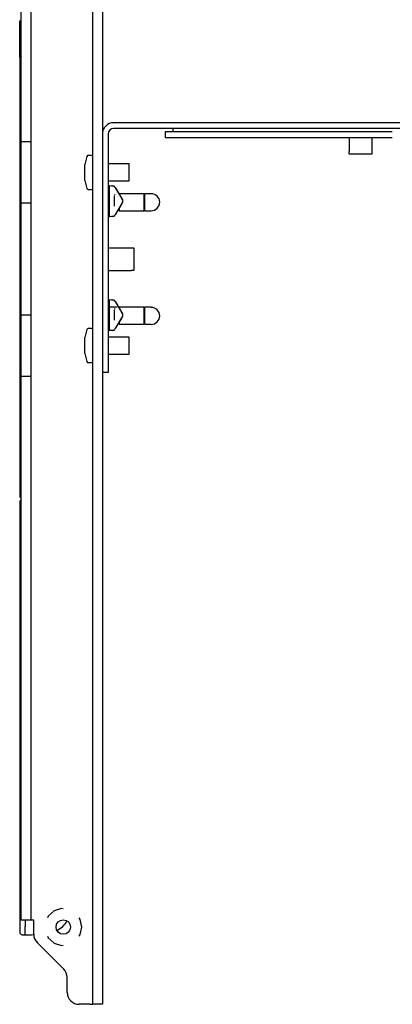
# Model space of a CAD drawing. Extents: x 23 to 80, y 12 to 127.
# Drawn here: x 23 to 27, y 111 to 122 of the extents above; entities that cross this region are included whole.
import ezdxf

# ---------------------------------------------------------------- set-up
doc = ezdxf.new("R2010")
doc.units = 0
doc.header["$MEASUREMENT"] = 0
doc.layers.add('TFR-TRI', color=7, linetype='CONTINUOUS')

msp = doc.modelspace()

# ---------------------------------------------------------------- linework, layer by layer
at = {"layer": 'TFR-TRI', "color": 5, "linetype": 'CONTINUOUS'}
for p, q in [((23.32, 110.858), (23.32, 126.998)), ((23.425, 126.998), (23.425, 110.858)), ((22.533, 120.22), (22.533, 126.073)), ((22.638, 126.073), (22.638, 120.22)), ((22.533, 120.22), (22.638, 120.22)), ((22.533, 120.097), (22.533, 120.22)), ((22.638, 120.22), (22.638, 120.097)), ((22.533, 119.955), (22.533, 120.097)), ((22.638, 120.097), (22.638, 119.955)), ((22.533, 119.807), (22.533, 119.955)), ((22.638, 119.955), (22.638, 119.807)), ((22.533, 119.665), (22.533, 119.807)), ((22.638, 119.807), (22.638, 119.665)), ((22.533, 119.542), (22.533, 119.665)), ((22.638, 119.665), (22.638, 119.542)), ((22.638, 119.542), (22.533, 119.542)), ((22.533, 118.314), (22.533, 119.542)), ((22.638, 119.542), (22.638, 118.314)), ((22.533, 118.191), (22.533, 118.314)), ((22.533, 118.314), (22.638, 118.314)), ((22.638, 118.314), (22.638, 118.191)), ((22.533, 118.049), (22.533, 118.191)), ((22.638, 118.191), (22.638, 118.049)), ((22.533, 117.901), (22.533, 118.049)), ((22.638, 118.049), (22.638, 117.901)), ((22.533, 117.759), (22.533, 117.901)), ((22.638, 117.901), (22.638, 117.759)), ((22.533, 117.636), (22.533, 117.759)), ((22.638, 117.759), (22.638, 117.636)), ((22.638, 117.636), (22.533, 117.636)), ((22.533, 111.783), (22.533, 117.636)), ((22.638, 117.636), (22.638, 111.783)), ((22.533, 111.718), (22.533, 111.783)), ((22.533, 111.67), (22.533, 111.718)), ((22.638, 111.783), (22.638, 111.718)), ((22.638, 111.718), (22.638, 111.67)), ((22.83, 111.698), (22.821, 111.679)), ((22.893, 111.755), (22.83, 111.698)), ((22.974, 111.781), (22.893, 111.755)), ((22.995, 111.779), (22.974, 111.781)), ((22.533, 111.653), (22.533, 111.67)), ((22.638, 111.653), (22.533, 111.653)), ((22.638, 111.67), (22.638, 111.653)), ((22.647, 111.653), (22.638, 111.653)), ((22.67, 111.653), (22.647, 111.653)), ((22.67, 111.499), (22.67, 111.653)), ((23.182, 111.661), (23.169, 111.678)), ((23.2, 111.578), (23.182, 111.661)), ((22.821, 111.477), (22.83, 111.458)), ((23.169, 111.478), (23.182, 111.495)), ((23.182, 111.495), (23.2, 111.578)), ((23, 111.116), (22.708, 111.407)), ((22.83, 111.458), (22.893, 111.401)), ((22.893, 111.401), (22.974, 111.375)), ((22.974, 111.375), (22.995, 111.377)), ((23.038, 110.858), (23.038, 111.024)), ((23.32, 110.793), (23.32, 110.858)), ((23.425, 110.858), (23.425, 110.793)), ((23.288, 110.728), (23.168, 110.728)), ((23.288, 110.728), (23.311, 110.728)), ((23.311, 110.728), (23.32, 110.728)), ((23.32, 110.745), (23.32, 110.793)), ((23.32, 110.728), (23.32, 110.745)), ((23.425, 110.728), (23.32, 110.728)), ((23.425, 110.793), (23.425, 110.745)), ((23.425, 110.745), (23.425, 110.728))]:
    msp.add_line(p, q, dxfattribs=at)
at = {"layer": 'TFR-TRI', "color": 113, "linetype": 'CONTINUOUS'}
for p, q in [((22.515, 121.548), (22.533, 121.549)), ((22.515, 121.531), (22.515, 121.548)), ((22.515, 121.531), (22.515, 121.548)), ((22.515, 121.531), (22.515, 121.548)), ((22.515, 121.531), (22.515, 121.548)), ((22.515, 121.531), (22.515, 121.548)), ((22.515, 121.531), (22.515, 121.548)), ((22.515, 121.531), (22.515, 121.548)), ((22.515, 121.531), (22.515, 121.548)), ((22.515, 121.404), (22.515, 121.531)), ((22.515, 121.292), (22.515, 121.404)), ((22.515, 121.208), (22.515, 121.292)), ((22.515, 121.159), (22.515, 121.208)), ((22.515, 121.15), (22.515, 121.159)), ((22.515, 121.15), (22.515, 116.706)), ((23.491, 119.737), (23.489, 119.738)), ((23.491, 119.737), (23.505, 119.736)), ((23.505, 119.723), (23.505, 119.736)), ((23.505, 119.736), (23.54, 119.734)), ((23.505, 119.692), (23.505, 119.723)), ((23.527, 119.735), (23.54, 119.734)), ((23.563, 119.719), (23.566, 119.715)), ((23.564, 119.717), (23.573, 119.702)), ((23.566, 119.715), (23.645, 119.578)), ((23.505, 119.439), (23.505, 119.692)), ((23.555, 119.622), (23.555, 119.508)), ((23.565, 119.632), (23.56, 119.639)), ((23.573, 119.702), (23.634, 119.597)), ((23.645, 119.553), (23.566, 119.416)), ((23.634, 119.533), (23.573, 119.428)), ((23.634, 119.597), (23.64, 119.587)), ((23.64, 119.543), (23.634, 119.533)), ((23.645, 119.565), (23.644, 119.565)), ((23.645, 119.578), (23.645, 119.565)), ((23.645, 119.565), (23.645, 119.553)), ((23.491, 119.393), (23.489, 119.393)), ((23.505, 119.394), (23.491, 119.393)), ((23.505, 119.407), (23.505, 119.439)), ((23.505, 119.394), (23.505, 119.407)), ((23.54, 119.396), (23.505, 119.394)), ((23.54, 119.396), (23.527, 119.395)), ((23.566, 119.416), (23.563, 119.411)), ((23.573, 119.428), (23.564, 119.413)), ((23.491, 118.484), (23.489, 118.484)), ((23.491, 118.484), (23.505, 118.483)), ((23.505, 118.47), (23.505, 118.483)), ((23.505, 118.483), (23.54, 118.481)), ((23.505, 118.438), (23.505, 118.47)), ((23.505, 118.185), (23.505, 118.438)), ((23.527, 118.481), (23.54, 118.481)), ((23.563, 118.466), (23.566, 118.461)), ((23.564, 118.464), (23.573, 118.449)), ((23.566, 118.461), (23.645, 118.324)), ((23.573, 118.449), (23.634, 118.344)), ((23.555, 118.368), (23.555, 118.255)), ((23.565, 118.378), (23.56, 118.385)), ((23.634, 118.344), (23.64, 118.333)), ((23.645, 118.312), (23.644, 118.312)), ((23.645, 118.324), (23.645, 118.312)), ((23.645, 118.312), (23.645, 118.299)), ((23.645, 118.299), (23.566, 118.162)), ((23.634, 118.279), (23.573, 118.174)), ((23.64, 118.29), (23.634, 118.279)), ((23.491, 118.139), (23.489, 118.139)), ((23.505, 118.14), (23.491, 118.139)), ((23.505, 118.153), (23.505, 118.185)), ((23.505, 118.14), (23.505, 118.153)), ((23.54, 118.143), (23.505, 118.14)), ((23.54, 118.143), (23.527, 118.142)), ((23.566, 118.162), (23.563, 118.157)), ((23.573, 118.174), (23.564, 118.159)), ((22.515, 116.706), (22.515, 116.697)), ((22.515, 116.697), (22.515, 116.649)), ((22.515, 116.649), (22.515, 116.564)), ((22.515, 116.564), (22.515, 116.452)), ((22.515, 116.452), (22.515, 116.325)), ((22.515, 116.325), (22.515, 116.308)), ((22.515, 116.325), (22.515, 116.308)), ((22.515, 116.325), (22.515, 116.308)), ((22.515, 116.325), (22.515, 116.308)), ((22.515, 116.325), (22.515, 116.308)), ((22.515, 116.325), (22.515, 116.308)), ((22.515, 116.325), (22.515, 116.308)), ((22.515, 116.325), (22.515, 116.308)), ((22.515, 116.308), (22.533, 116.307)), ((22.533, 116.282), (22.515, 116.263)), ((22.515, 116.263), (22.515, 111.778)), ((22.515, 116.263), (22.515, 111.986)), ((22.515, 111.986), (22.515, 111.975)), ((22.515, 111.975), (22.515, 111.95)), ((22.515, 111.95), (22.515, 111.928)), ((22.515, 111.928), (22.515, 111.912)), ((22.515, 111.912), (22.515, 111.906)), ((22.515, 111.906), (22.515, 111.845)), ((22.515, 111.845), (22.515, 111.837)), ((22.515, 111.837), (22.515, 111.819)), ((22.515, 111.819), (22.515, 111.794)), ((22.515, 111.794), (22.515, 111.764)), ((22.515, 111.766), (22.515, 111.663)), ((22.515, 111.764), (22.515, 111.732)), ((22.515, 111.732), (22.515, 111.727)), ((22.515, 111.727), (22.515, 111.593)), ((22.515, 111.663), (22.515, 111.622)), ((22.515, 111.622), (22.515, 111.607)), ((22.515, 111.593), (22.515, 111.564)), ((22.575, 111.653), (22.575, 111.584)), ((22.515, 111.564), (22.515, 111.541)), ((22.515, 111.541), (22.515, 111.527)), ((22.515, 111.527), (22.515, 111.523)), ((22.515, 111.523), (22.517, 111.512)), ((22.517, 111.512), (22.524, 111.502)), ((22.524, 111.502), (22.533, 111.496)), ((22.533, 111.496), (22.544, 111.493)), ((22.544, 111.493), (22.575, 111.492)), ((22.575, 111.547), (22.575, 111.584)), ((22.575, 111.518), (22.575, 111.547)), ((22.575, 111.499), (22.575, 111.518)), ((22.575, 111.492), (22.575, 111.499)), ((22.575, 111.492), (22.646, 111.494)), ((22.646, 111.494), (22.67, 111.495))]:
    msp.add_line(p, q, dxfattribs=at)
at = {"layer": 'TFR-TRI', "color": 30, "linetype": 'CONTINUOUS'}
for p, q in [((33.481, 120.428), (23.549, 120.428)), ((33.481, 120.364), (23.549, 120.364)), ((24.201, 120.364), (24.201, 120.328)), ((23.489, 120.304), (23.489, 117.803)), ((24.115, 120.328), (24.115, 120.264)), ((24.132, 120.328), (24.115, 120.328)), ((24.115, 120.264), (24.131, 120.264)), ((24.131, 120.264), (24.18, 120.264)), ((24.184, 120.328), (24.132, 120.328)), ((24.18, 120.264), (24.26, 120.264)), ((24.269, 120.328), (24.184, 120.328)), ((24.26, 120.264), (24.37, 120.264)), ((24.386, 120.328), (24.269, 120.328)), ((24.37, 120.264), (24.508, 120.264)), ((24.533, 120.328), (24.386, 120.328)), ((24.508, 120.264), (24.672, 120.264)), ((24.706, 120.328), (24.533, 120.328)), ((24.672, 120.264), (24.859, 120.264)), ((24.904, 120.328), (24.706, 120.328)), ((24.859, 120.264), (25.065, 120.264)), ((25.122, 120.328), (24.904, 120.328)), ((25.065, 120.264), (25.288, 120.264)), ((25.356, 120.328), (25.122, 120.328)), ((25.288, 120.264), (25.523, 120.264)), ((25.602, 120.328), (25.356, 120.328)), ((25.523, 120.264), (25.767, 120.264)), ((25.855, 120.328), (25.602, 120.328)), ((25.767, 120.264), (26.015, 120.264)), ((26.112, 120.328), (25.855, 120.328)), ((26.015, 120.264), (26.319, 120.264)), ((26.367, 120.328), (26.112, 120.328)), ((26.14, 120.264), (26.14, 120.11)), ((26.319, 120.264), (26.615, 120.264)), ((26.615, 120.328), (26.367, 120.328)), ((26.39, 120.264), (26.39, 120.11)), ((23.255, 120.057), (23.231, 119.969)), ((23.305, 120.069), (23.27, 120.069)), ((26.14, 120.089), (26.14, 120.11)), ((26.14, 120.082), (26.14, 120.089)), ((26.39, 120.082), (26.14, 120.082)), ((26.39, 120.11), (26.39, 120.089)), ((26.39, 120.089), (26.39, 120.082)), ((23.231, 119.952), (23.231, 119.969)), ((23.231, 119.908), (23.231, 119.952)), ((23.72, 119.975), (23.489, 119.975)), ((23.72, 119.957), (23.72, 119.975)), ((23.72, 119.91), (23.72, 119.957)), ((23.231, 119.854), (23.231, 119.908)), ((23.231, 119.81), (23.231, 119.854)), ((23.72, 119.852), (23.72, 119.91)), ((23.72, 119.805), (23.72, 119.852)), ((23.231, 119.794), (23.231, 119.81)), ((23.231, 119.794), (23.255, 119.705)), ((23.489, 119.788), (23.72, 119.788)), ((23.72, 119.788), (23.72, 119.805)), ((23.27, 119.694), (23.305, 119.694)), ((23.489, 119.053), (23.491, 119.053)), ((23.491, 119.053), (23.498, 119.053)), ((23.498, 119.053), (23.743, 119.053)), ((23.743, 119.053), (23.764, 119.053)), ((23.764, 119.053), (23.771, 119.053)), ((23.771, 119.053), (23.771, 118.803)), ((23.491, 118.803), (23.489, 118.803)), ((23.498, 118.803), (23.491, 118.803)), ((23.498, 118.803), (23.743, 118.803)), ((23.764, 118.803), (23.743, 118.803)), ((23.771, 118.803), (23.764, 118.803)), ((23.255, 118.151), (23.231, 118.063)), ((23.305, 118.163), (23.27, 118.163)), ((23.231, 118.046), (23.231, 118.063)), ((23.231, 118.002), (23.231, 118.046)), ((23.231, 117.948), (23.231, 118.002)), ((23.72, 118.069), (23.489, 118.069)), ((23.72, 118.051), (23.72, 118.069)), ((23.72, 118.004), (23.72, 118.051)), ((23.72, 117.946), (23.72, 118.004)), ((23.231, 117.904), (23.231, 117.948)), ((23.231, 117.888), (23.231, 117.904)), ((23.231, 117.888), (23.255, 117.799)), ((23.489, 117.882), (23.72, 117.882)), ((23.72, 117.899), (23.72, 117.946)), ((23.72, 117.882), (23.72, 117.899)), ((23.27, 117.788), (23.305, 117.788)), ((23.489, 117.803), (23.489, 117.741)), ((23.489, 117.678), (23.425, 117.678)), ((23.489, 117.741), (23.489, 117.695)), ((23.489, 117.695), (23.489, 117.678))]:
    msp.add_line(p, q, dxfattribs=at)
at = {"layer": 'TFR-TRI', "color": 3, "linetype": 'CONTINUOUS'}
for p, q in [((23.88, 119.647), (23.608, 119.647)), ((23.608, 119.647), (23.608, 119.646)), ((23.608, 119.646), (23.608, 119.643)), ((23.88, 119.647), (23.88, 119.619)), ((23.89, 119.64), (23.88, 119.64)), ((23.88, 119.619), (23.88, 119.553)), ((23.89, 119.647), (23.89, 119.619)), ((23.962, 119.647), (23.89, 119.647)), ((23.89, 119.619), (23.89, 119.553)), ((23.88, 119.553), (23.88, 119.487)), ((23.89, 119.553), (23.89, 119.487)), ((23.595, 119.467), (23.608, 119.467)), ((23.608, 119.487), (23.608, 119.467)), ((23.608, 119.467), (23.608, 119.46)), ((23.608, 119.46), (23.88, 119.46)), ((23.88, 119.487), (23.88, 119.46)), ((23.88, 119.467), (23.89, 119.467)), ((23.89, 119.487), (23.89, 119.46)), ((23.89, 119.46), (23.962, 119.46)), ((23.588, 118.397), (23.505, 118.397)), ((23.608, 118.39), (23.607, 118.39)), ((23.88, 118.397), (23.608, 118.397)), ((23.608, 118.397), (23.608, 118.395)), ((23.608, 118.395), (23.608, 118.389)), ((23.88, 118.397), (23.88, 118.369)), ((23.89, 118.39), (23.88, 118.39)), ((23.88, 118.369), (23.88, 118.303)), ((23.88, 118.303), (23.88, 118.237)), ((23.962, 118.397), (23.89, 118.397)), ((23.89, 118.397), (23.89, 118.369)), ((23.89, 118.369), (23.89, 118.303)), ((23.89, 118.303), (23.89, 118.237)), ((23.598, 118.217), (23.608, 118.217)), ((23.608, 118.234), (23.608, 118.216)), ((23.608, 118.216), (23.608, 118.21)), ((23.608, 118.21), (23.88, 118.21)), ((23.88, 118.237), (23.88, 118.21)), ((23.88, 118.217), (23.89, 118.217)), ((23.89, 118.237), (23.89, 118.21)), ((23.89, 118.21), (23.962, 118.21))]:
    msp.add_line(p, q, dxfattribs=at)
at = {"layer": 'TFR-TRI', "color": 5, "linetype": 'CONTINUOUS'}
msp.add_circle((22.995, 111.578), 0.0795, dxfattribs=at)
at = {"layer": 'TFR-TRI', "color": 113, "linetype": 'CONTINUOUS'}
for centre, radius, start, end in [((22.545, 121.15), 0.03, 114.6256, 180), ((23.537, 119.704), 0.03, 30, 86), ((23.537, 119.426), 0.03, 274, 330), ((23.537, 118.451), 0.03, 30, 86), ((23.537, 118.172), 0.03, 274, 330), ((22.545, 116.706), 0.03, 180, 245.3744), ((22.815, 111.765), 0.25, 296.1147, 331.787)]:
    msp.add_arc(centre, radius, start, end, dxfattribs=at)
at = {"layer": 'TFR-TRI', "color": 30, "linetype": 'CONTINUOUS'}
for centre, radius, start, end in [((23.549, 120.304), 0.124, 90, 180), ((23.549, 120.304), 0.06, 90, 180), ((23.27, 120.054), 0.015, 90, 164.8904), ((23.305, 120.054), 0.015, 0, 90), ((23.27, 119.709), 0.015, 195.1096, 270), ((23.305, 119.709), 0.015, 270, 0), ((23.27, 118.148), 0.015, 90, 164.8904), ((23.305, 118.148), 0.015, 0, 90), ((23.27, 117.803), 0.015, 195.1096, 270), ((23.305, 117.803), 0.015, 270, 0)]:
    msp.add_arc(centre, radius, start, end, dxfattribs=at)
at = {"layer": 'TFR-TRI', "color": 3, "linetype": 'CONTINUOUS'}
for centre in [(23.962, 119.553), (23.962, 118.303)]:
    msp.add_arc(centre, 0.0935, 270, 90, dxfattribs=at)
at = {"layer": 'TFR-TRI', "color": 5, "linetype": 'CONTINUOUS'}
for centre, start, end in [((22.8, 111.499), 180, 225), ((22.908, 111.024), 0, 45), ((23.168, 110.858), 180, 270)]:
    msp.add_arc(centre, 0.13, start, end, dxfattribs=at)

doc.saveas('drawing.dxf')
